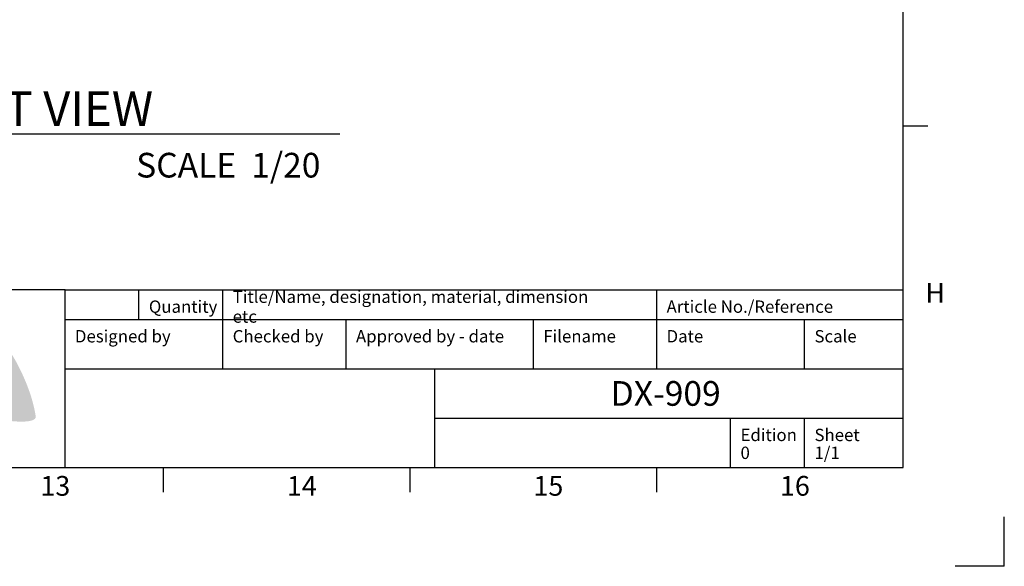
# Model space of a CAD drawing. Units: millimetres. Extents: x 0 to 16820, y 0 to 11880.
# Drawn here: x 12826 to 16820, y 0 to 2215 of the extents above; entities that cross this region are included whole.
import ezdxf

# ---------------------------------------------------------------- set-up
doc = ezdxf.new("R2010")
doc.units = ezdxf.units.MM
doc.header["$LTSCALE"] = 200
doc.header["$MEASUREMENT"] = 0
doc.layers.add('Sheet', color=5, linetype='Continuous', true_color=0x0000ff)
doc.layers.add('TEXT', color=9, linetype='Continuous', true_color=0x808080)

# ---------------------------------------------------------------- blocks, each defined once
blk = doc.blocks.new('ISO A1 title block')
at = {"layer": 'Sheet', "true_color": 0x002699, "extrusion": (0, 0, -1)}
blk.add_hatch(color=164, dxfattribs=at).paths.add_polyline_path([(-641.25, 29.32), (-640.42, 29.34), (-640.04, 29.35), (-639.68, 29.38), (-639.35, 29.41), (-639.04, 29.44), (-638.76, 29.48), (-638.62, 29.51), (-638.5, 29.53), (-638.38, 29.56), (-638.27, 29.59), (-638.16, 29.62), (-638.06, 29.65), (-638.02, 29.66), (-637.97, 29.68), (-637.93, 29.7), (-637.89, 29.71), (-637.85, 29.73), (-637.81, 29.75), (-637.77, 29.77), (-637.74, 29.79), (-637.7, 29.8), (-637.67, 29.82), (-637.66, 29.83), (-637.64, 29.84), (-637.63, 29.85), (-637.62, 29.86), (-637.6, 29.87), (-637.59, 29.88), (-637.58, 29.89), (-637.57, 29.9), (-637.56, 29.91), (-637.55, 29.93), (-637.54, 29.94), (-637.53, 29.95), (-637.52, 29.96), (-637.51, 29.97), (-637.5, 29.98), (-637.49, 29.99), (-637.49, 30), (-637.48, 30.01), (-637.48, 30.02), (-637.47, 30.02), (-637.47, 30.03), (-637.47, 30.04), (-637.46, 30.04), (-637.46, 30.05), (-637.46, 30.05), (-637.46, 30.06), (-637.45, 30.06), (-637.45, 30.07), (-637.45, 30.08), (-637.45, 30.08), (-637.45, 30.09), (-637.45, 30.09), (-637.44, 30.1), (-637.44, 30.11), (-637.44, 30.11), (-637.44, 30.12), (-637.44, 30.12), (-637.44, 30.13), (-637.2, 31.82), (-636.93, 33.61), (-636.62, 35.45), (-636.45, 36.38), (-636.27, 37.31), (-636.07, 38.27), (-635.84, 39.22), (-635.6, 40.17), (-635.35, 41.1), (-635.07, 42.01), (-634.78, 42.89), (-634.48, 43.73), (-634.32, 44.13), (-634.15, 44.52), (-633.98, 44.9), (-633.81, 45.26), (-633.63, 45.61), (-633.45, 45.95), (-633.35, 46.11), (-633.26, 46.26), (-633.16, 46.41), (-633.06, 46.56), (-632.97, 46.71), (-632.87, 46.84), (-632.76, 46.98), (-632.66, 47.1), (-632.56, 47.23), (-632.45, 47.35), (-632.35, 47.46), (-632.24, 47.57), (-632.13, 47.67), (-632.08, 47.72), (-632.02, 47.76), (-631.97, 47.81), (-631.91, 47.85), (-631.86, 47.9), (-631.8, 47.94), (-631.74, 47.98), (-631.69, 48.02), (-631.63, 48.05), (-631.57, 48.09), (-631.51, 48.12), (-631.46, 48.16), (-631.4, 48.19), (-631.34, 48.22), (-631.28, 48.24), (-631.22, 48.27), (-631.16, 48.29), (-631.1, 48.32), (-631.04, 48.34), (-630.98, 48.36), (-630.92, 48.37), (-630.85, 48.39), (-630.75, 48.41), (-630.65, 48.43), (-630.54, 48.45), (-630.44, 48.47), (-630.34, 48.48), (-630.24, 48.49), (-630.14, 48.49), (-630.04, 48.49), (-629.93, 48.49), (-629.82, 48.49), (-629.71, 48.48), (-629.6, 48.47), (-629.49, 48.45), (-629.38, 48.44), (-629.27, 48.41), (-629.16, 48.39), (-629.05, 48.36), (-628.95, 48.33), (-628.84, 48.3), (-628.73, 48.26), (-628.63, 48.21), (-628.52, 48.17), (-628.41, 48.12), (-628.31, 48.06), (-628.21, 48.01), (-628.1, 47.94), (-628, 47.88), (-627.9, 47.81), (-627.8, 47.73), (-627.69, 47.65), (-627.59, 47.57), (-627.5, 47.48), (-627.4, 47.39), (-627.3, 47.29), (-627.2, 47.18), (-627.11, 47.08), (-627.01, 46.97), (-626.92, 46.85), (-626.82, 46.73), (-626.73, 46.6), (-626.73, 46.6), (-626.73, 46.6), (-626.73, 46.6), (-626.73, 46.6), (-626.73, 46.6), (-626.73, 46.6), (-626.73, 46.6), (-626.73, 46.6), (-626.73, 46.6), (-626.73, 46.6), (-626.73, 46.6), (-626.73, 46.6), (-626.73, 46.6), (-626.73, 46.6), (-626.73, 46.6), (-626.73, 46.6), (-626.73, 46.6), (-626.73, 46.6), (-626.73, 46.6), (-626.73, 46.6), (-626.73, 46.6), (-626.73, 46.6), (-626.73, 46.6), (-626.73, 46.6), (-626.73, 46.6), (-626.73, 46.6), (-626.73, 46.6), (-626.73, 46.6), (-626.73, 46.6), (-626.73, 46.6), (-626.73, 46.6), (-626.73, 46.6), (-626.73, 46.6), (-626.73, 46.6), (-626.73, 46.6), (-626.72, 46.6), (-626.72, 46.6), (-626.72, 46.6), (-626.72, 46.6), (-626.72, 46.6), (-626.72, 46.6), (-626.72, 46.6), (-626.72, 46.6), (-626.72, 46.6), (-626.72, 46.6), (-626.72, 46.6), (-626.72, 46.6), (-626.72, 46.6), (-626.72, 46.6), (-626.71, 46.6), (-626.71, 46.6), (-626.71, 46.6), (-626.71, 46.6), (-626.71, 46.6), (-626.71, 46.6), (-626.71, 46.6), (-626.71, 46.6), (-626.71, 46.6), (-626.71, 46.6), (-626.71, 46.6), (-626.71, 46.6), (-626.71, 46.6), (-626.71, 46.6), (-626.71, 46.6), (-626.71, 46.6), (-626.71, 46.6), (-626.7, 46.61), (-626.7, 46.61), (-626.7, 46.61), (-626.7, 46.61), (-626.7, 46.61), (-626.7, 46.61), (-626.7, 46.61), (-626.7, 46.61), (-626.7, 46.61), (-626.7, 46.61), (-626.7, 46.61), (-626.7, 46.61), (-626.7, 46.61), (-626.7, 46.61), (-626.7, 46.61), (-626.7, 46.61), (-626.7, 46.61), (-626.7, 46.61), (-626.7, 46.61), (-626.7, 46.61), (-626.7, 46.61), (-626.7, 46.61), (-626.7, 46.62), (-626.7, 46.62), (-626.7, 46.62), (-626.7, 46.62), (-626.7, 46.62), (-626.7, 46.62), (-626.7, 46.62), (-626.7, 46.62), (-626.7, 46.62), (-626.7, 46.62), (-626.7, 46.62), (-626.7, 46.62), (-626.7, 46.62), (-626.7, 46.62), (-626.7, 46.62), (-626.7, 46.62), (-626.7, 46.63), (-626.7, 46.63), (-626.7, 46.63), (-626.7, 46.63), (-626.7, 46.63), (-626.7, 46.63), (-626.7, 46.63), (-626.7, 46.63), (-626.7, 46.63), (-626.7, 46.63), (-626.7, 46.63), (-626.7, 46.63), (-626.7, 46.63), (-626.7, 46.64), (-626.7, 46.64), (-626.7, 46.64), (-626.7, 46.64), (-626.7, 46.64), (-626.71, 46.64), (-626.71, 46.64), (-626.9, 46.9), (-626.99, 47.02), (-627.09, 47.13), (-627.19, 47.24), (-627.28, 47.35), (-627.38, 47.46), (-627.48, 47.55), (-627.58, 47.65), (-627.68, 47.74), (-627.78, 47.83), (-627.88, 47.91), (-627.98, 47.99), (-628.08, 48.07), (-628.18, 48.14), (-628.29, 48.21), (-628.39, 48.27), (-628.5, 48.33), (-628.6, 48.39), (-628.71, 48.44), (-628.81, 48.49), (-628.87, 48.51), (-628.92, 48.53), (-628.97, 48.55), (-629.03, 48.57), (-629.08, 48.59), (-629.14, 48.6), (-629.19, 48.62), (-629.25, 48.63), (-629.3, 48.65), (-629.36, 48.66), (-629.41, 48.67), (-629.47, 48.68), (-629.52, 48.69), (-629.58, 48.7), (-629.64, 48.71), (-629.69, 48.72), (-629.75, 48.72), (-629.81, 48.73), (-629.86, 48.73), (-629.92, 48.73), (-629.98, 48.73), (-632.66, 48.73), (-632.77, 48.73), (-632.88, 48.73), (-633, 48.72), (-633.11, 48.71), (-633.22, 48.69), (-633.34, 48.68), (-633.45, 48.65), (-633.57, 48.63), (-633.66, 48.6), (-633.75, 48.58), (-633.84, 48.54), (-633.94, 48.51), (-634.03, 48.47), (-634.12, 48.43), (-634.22, 48.39), (-634.32, 48.34), (-634.41, 48.29), (-634.51, 48.24), (-634.6, 48.18), (-634.7, 48.12), (-634.8, 48.06), (-634.9, 48), (-635, 47.93), (-635.1, 47.86), (-635.29, 47.71), (-635.49, 47.54), (-635.7, 47.37), (-635.9, 47.19), (-636.1, 47), (-636.3, 46.79), (-636.51, 46.58), (-636.71, 46.36), (-636.92, 46.13), (-637.12, 45.89), (-637.53, 45.38), (-637.94, 44.84), (-638.34, 44.28), (-638.74, 43.68), (-639.14, 43.06), (-639.52, 42.42), (-639.91, 41.76), (-640.28, 41.09), (-640.64, 40.39), (-640.99, 39.69), (-641.33, 38.97), (-641.66, 38.24), (-641.97, 37.51), (-642.27, 36.78), (-642.55, 36.04), (-642.81, 35.31), (-643.06, 34.58), (-643.28, 33.85), (-643.48, 33.13), (-643.66, 32.43), (-643.81, 31.73), (-643.94, 31.05), (-644, 30.72), (-644.05, 30.39), (-644.05, 30.38), (-644.05, 30.37), (-644.05, 30.35), (-644.05, 30.34), (-644.05, 30.33), (-644.05, 30.32), (-644.05, 30.31), (-644.05, 30.29), (-644.05, 30.28), (-644.05, 30.27), (-644.05, 30.26), (-644.05, 30.24), (-644.05, 30.23), (-644.05, 30.22), (-644.05, 30.21), (-644.04, 30.2), (-644.04, 30.18), (-644.04, 30.17), (-644.03, 30.16), (-644.03, 30.15), (-644.03, 30.14), (-644.02, 30.12), (-644.02, 30.11), (-644.02, 30.1), (-644.01, 30.09), (-644.01, 30.08), (-644, 30.06), (-643.99, 30.05), (-643.99, 30.04), (-643.98, 30.03), (-643.97, 30.02), (-643.97, 30), (-643.96, 29.99), (-643.95, 29.98), (-643.94, 29.97), (-643.94, 29.96), (-643.93, 29.95), (-643.92, 29.94), (-643.91, 29.92), (-643.9, 29.91), (-643.89, 29.9), (-643.88, 29.89), (-643.87, 29.88), (-643.85, 29.87), (-643.84, 29.86), (-643.83, 29.85), (-643.82, 29.84), (-643.81, 29.82), (-643.78, 29.8), (-643.75, 29.78), (-643.72, 29.76), (-643.69, 29.74), (-643.66, 29.72), (-643.62, 29.7), (-643.58, 29.68), (-643.55, 29.66), (-643.51, 29.64), (-643.46, 29.63), (-643.42, 29.61), (-643.37, 29.59), (-643.33, 29.57), (-643.28, 29.56), (-643.23, 29.54), (-643.17, 29.52), (-643.06, 29.49), (-642.94, 29.47), (-642.81, 29.44), (-642.67, 29.42), (-642.53, 29.4), (-642.37, 29.38), (-642.21, 29.36), (-642.04, 29.35), (-641.85, 29.34), (-641.66, 29.33)], flags=0)
at = {"layer": 'Sheet'}
for p, q in [((820, 89.25), (825, 89.25)), ((665, 50), (665, 56)), ((682, 40), (682, 56)), ((770, 40), (770, 56)), ((650, 50), (820, 50)), ((707, 40), (707, 50)), ((745, 40), (745, 50)), ((800, 40), (800, 50)), ((650, 40), (820, 40)), ((725, 20), (725, 40)), ((725, 30), (820, 30)), ((785, 20), (785, 30)), ((800, 20), (800, 30))]:
    blk.add_line(p, q, dxfattribs=at)
at = {"layer": 'Sheet', "color": 6, "true_color": 0xff00ff}
for p, q in [((670, 15), (670, 20)), ((720, 15), (720, 20)), ((770, 15), (770, 20))]:
    blk.add_line(p, q, dxfattribs=at)
at = {"layer": 'Sheet', "color": 8, "true_color": 0x808080}
for q in [(840.5, 10), (830.5, 0)]:
    blk.add_line((840.5, 0), q, dxfattribs=at)
at = {"layer": 'Sheet'}
blk.add_lwpolyline([(820, 574), (20, 574), (20, 20), (820, 20)], close=True, dxfattribs=at)
for points in [[(650, 56), (570, 56), (570, 20)], [(650, 20), (650, 56), (820, 56)]]:
    blk.add_lwpolyline(points, dxfattribs=at)
at = {"layer": 'Sheet', "color": 7, "true_color": 0xffffff, "char_height": 2.5, "attachment_point": 4, "line_spacing_factor": 0.963855}
for s, insert, width in [('\\fArial;Title/Name, designation, material, dimension etc', (684, 52.62), 76.3855), ('\\fArial;Quantity', (667, 52.62), 15.2259), ('\\fArial;Article No./Reference', (772, 52.62), 35.3163), ('\\fArial;Designed by', (652, 46.62), 21.4608), ('\\fArial;Checked by', (684, 46.62), 20.6175), ('\\fArial;Approved by - date', (709, 46.62), 31.6717), ('\\fArial;Filename', (747, 46.62), 16.3404), ('\\fArial;Scale', (802, 46.62), 10.8735), ('\\fArial;Date', (772, 46.62), 9.4127), ('\\fArial;Edition', (787, 26.62), 12.5753), ('\\fArial;Sheet', (802, 26.62), 11.3705)]:
    blk.add_mtext(s, dxfattribs=dict(at, insert=insert, width=width))
at = {"layer": 'Sheet', "color": 6, "true_color": 0xff00ff, "char_height": 4, "attachment_point": 7, "line_spacing_factor": 0.963855}
for s, insert, width in [('\\fArial;H', (824.5, 53.42), 7.1084), ('\\fArial;13', (645, 14.3), 9.3494), ('\\fArial;14', (695, 14.3), 9.3494), ('\\fArial;15', (745, 14.3), 9.3494), ('\\fArial;16', (795, 14.3), 9.3494)]:
    blk.add_mtext(s, dxfattribs=dict(at, insert=insert, width=width))

msp = doc.modelspace()

# ---------------------------------------------------------------- linework, layer by layer
at = {"color": 3, "true_color": 0x00ff00}
msp.add_line((11555.8, 1753.1), (14124.2, 1753.1), dxfattribs=at)

# ---------------------------------------------------------------- block references
at = {"layer": 'Sheet', "xscale": 20, "yscale": 20, "zscale": 20}
msp.add_blockref('ISO A1 title block', (10, 0), dxfattribs=at)

# ---------------------------------------------------------------- texts
at = {"layer": 'Sheet', "attachment_point": 1, "line_spacing_factor": 0.963855}
for s, insert, char_height, width in [('\\fArial;DX-909', (15223.2, 750.6), 100, 553.012), ('\\fArial;0', (15750, 485), 50, 82.831), ('\\fArial;1/1', (16050, 485), 50, 126.506)]:
    msp.add_mtext(s, dxfattribs=dict(at, insert=insert, char_height=char_height, width=width))
at = {"layer": 'TEXT', "color": 2, "true_color": 0xffff00, "attachment_point": 7, "line_spacing_factor": 0.963855}
for s, insert, char_height, width in [('\\fArial;FRONT VIEW', (12257.7, 1785.2), 140, 1338.434), ('\\fArial;SCALE  1/20', (13298.5, 1575.8), 100, 888.554)]:
    msp.add_mtext(s, dxfattribs=dict(at, insert=insert, char_height=char_height, width=width))

doc.saveas('drawing.dxf')
